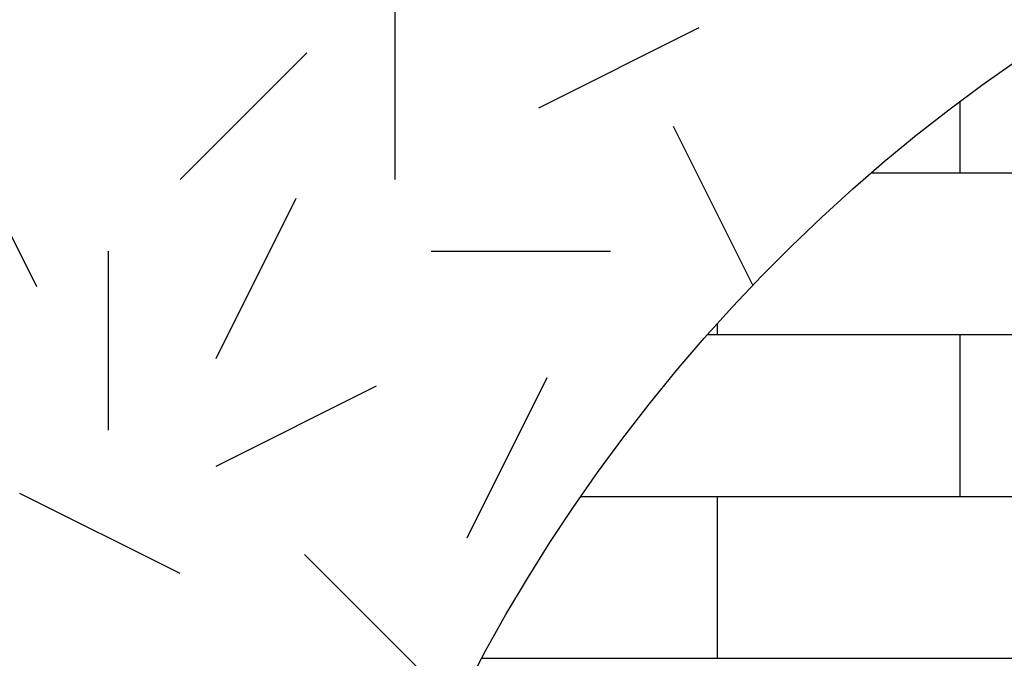
# Model space of a CAD drawing. Extents: x 566.8 to 655.4, y 479.5 to 539.9.
# Drawn here: x 613.6 to 615.6, y 489.1 to 490.4 of the extents above; entities that cross this region are included whole.
import ezdxf

# ---------------------------------------------------------------- set-up
doc = ezdxf.new("R2010")
doc.units = 0
doc.layers.get('DEFPOINTS').update_dxf_attribs({"linetype": 'CONTINUOUS'})
doc.layers.add('TRATTEGGI', color=9, linetype='CONTINUOUS')

msp = doc.modelspace()

# ---------------------------------------------------------------- linework, layer by layer
at = {"layer": 'DEFPOINTS'}
msp.add_lwpolyline([(615.1617, 481.5385), (615.3876, 484.6871, -2.266611), (620.6049, 485.3646), (620.0493, 481.5385)], format="xyb", close=True, dxfattribs=at)
at = {"layer": 'TRATTEGGI', "color": 75}
for p, q in [((614.3677, 490.0927), (614.3677, 490.4677)), ((614.6677, 490.2427), (615.0031, 490.4104)), ((613.9177, 490.0927), (614.1829, 490.3579)), ((613.6177, 489.8677), (613.45, 490.2031)), ((615.1159, 489.8713), (614.95, 490.2031)), ((613.9927, 489.7177), (614.1604, 490.0531)), ((613.7677, 489.5677), (613.7677, 489.9427)), ((614.4427, 489.9427), (614.8177, 489.9427)), ((614.5177, 489.3427), (614.6854, 489.6781)), ((613.9927, 489.4927), (614.3281, 489.6604)), ((613.9177, 489.2677), (613.5823, 489.4354)), ((614.4427, 489.0427), (614.1775, 489.3079))]:
    msp.add_line(p, q, dxfattribs=at)
at = {"layer": 'TRATTEGGI', "color": 15}
for p, q in [((615.5497, 490.1065), (615.5497, 490.2557)), ((615.3641, 490.1065), (616.7387, 490.1065)), ((615.0417, 489.7678), (615.0417, 489.7914)), ((615.0206, 489.7678), (616.7389, 489.7678)), ((615.5497, 489.4291), (615.5497, 489.7678)), ((614.7554, 489.4291), (616.7391, 489.4291)), ((615.0417, 489.0904), (615.0417, 489.4291)), ((614.5486, 489.0904), (616.7393, 489.0904))]:
    msp.add_line(p, q, dxfattribs=at)

doc.saveas('drawing.dxf')
